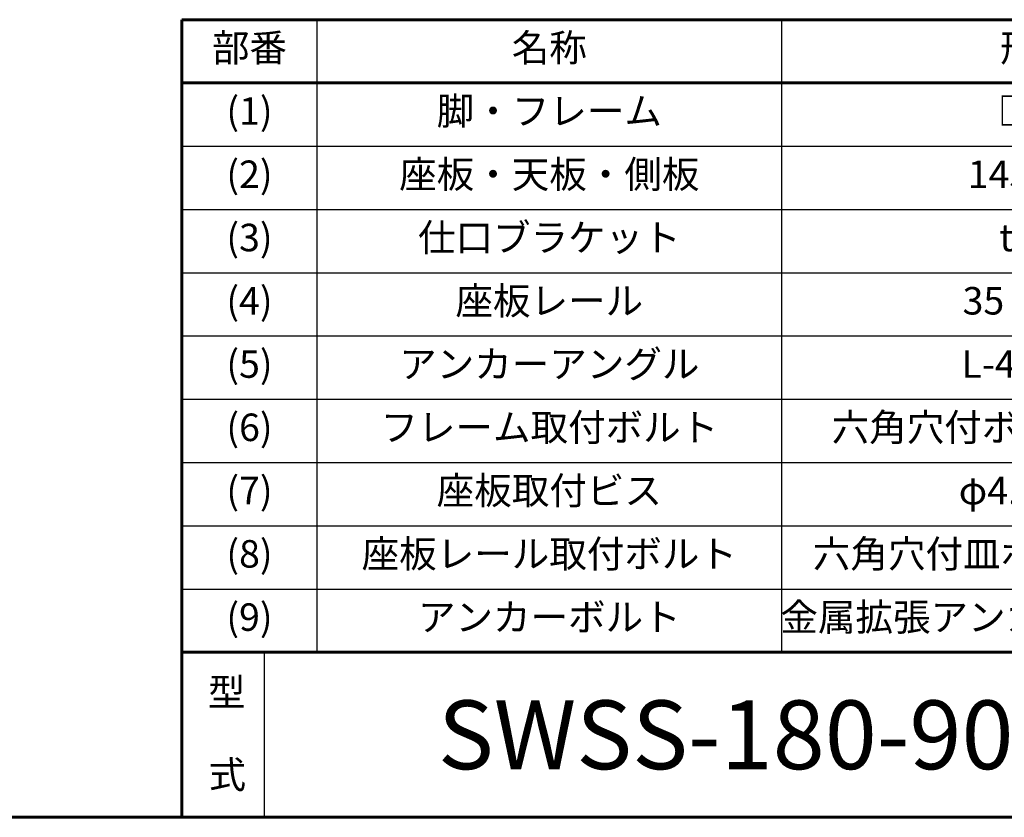
# Model space of a CAD drawing. Extents: x 0 to 420, y 0 to 297.
# Drawn here: x 240 to 312, y 10 to 68 of the extents above; entities that cross this region are included whole.
import ezdxf
from ezdxf.enums import TextEntityAlignment as Align

# ---------------------------------------------------------------- set-up
doc = ezdxf.new("R2010")
doc.units = 0
doc.layers.add('実線1', color=7, linetype='Continuous', lineweight=25)
doc.styles.add('MSゴシック', font='txt')
doc.styles.add('高さなしMSゴシック', font='txt')

# ---------------------------------------------------------------- blocks, each defined once
blk = doc.blocks.new('*T2')
at = {"color": 0, "lineweight": 60}
for p, q in [((0, 0), (158, 0)), ((0, 0), (0, -46)), ((158, 0), (158, -27.6)), ((0, -4.6), (158, -4.6))]:
    blk.add_line(p, q, dxfattribs=at)
at = {"color": 0, "linetype": 'ByBlock', "lineweight": -2}
for p, q in [((9.817, 0), (9.817, -46)), ((43.595, 0), (43.595, -46)), ((80.81, 0), (80.81, -46)), ((104.203, 0), (104.203, -46)), ((0, -9.2), (158, -9.2)), ((0, -13.8), (158, -13.8)), ((0, -18.4), (80.81, -18.4)), ((0, -23), (80.81, -23)), ((0, -27.6), (158, -27.6)), ((158, -27.6), (158, -46)), ((0, -32.2), (80.81, -32.2)), ((0, -36.8), (80.81, -36.8)), ((0, -41.4), (80.81, -41.4)), ((0, -46), (158, -46))]:
    blk.add_line(p, q, dxfattribs=at)
at = {"color": 0, "char_height": 2, "attachment_point": 5, "style": '高さなしMSゴシック'}
for s, insert, width in [('部番', (4.909, -2.3), 9.21716), ('名称', (26.706, -2.3), 33.17778), ('形状', (62.203, -2.3), 36.61519), ('材質', (92.506, -2.3), 22.79241), ('表面処理', (131.101, -2.3), 53.19747), ('(1)', (4.909, -6.9), 9.21716), ('脚・フレーム', (26.706, -6.9), 33.17778), ('□40', (62.203, -6.9), 36.61519), ('アルミ形材', (92.506, -6.9), 22.79241), ('艶消アルマイトシルバー色', (131.101, -6.9), 53.19747), ('(2)', (4.909, -11.5), 9.21716), ('座板・天板・側板', (26.706, -11.5), 33.17778), ('再生木材', (92.506, -11.5), 22.79241), ('2層発泡サンディング無シャビーホワイト色', (131.101, -11.5), 53.19747), ('145 x 22', (62.203, -11.5), 36.61519), ('(3)', (4.909, -16.1), 9.21716), ('仕口ブラケット', (26.706, -16.1), 33.17778), ('t=10', (62.203, -16.1), 36.61519), ('(4)', (4.909, -20.7), 9.21716), ('座板レール', (26.706, -20.7), 33.17778), ('アルミ形材\u3000', (92.506, -20.7), 22.79241), ('アルマイトシルバー色', (131.101, -20.7), 53.19747), ('35 x 11.5', (62.203, -20.7), 36.61519), ('(5)', (4.909, -25.3), 9.21716), ('アンカーアングル', (26.706, -25.3), 33.17778), ('L-40 x 40', (62.203, -25.3), 36.61519), ('(6)', (4.909, -29.9), 9.21716), ('フレーム取付ボルト', (26.706, -29.9), 33.17778), ('六角穴付ボルト\u3000M5x25', (62.203, -29.9), 36.61519), ('(7)', (4.909, -34.5), 9.21716), ('座板取付ビス', (26.706, -34.5), 33.17778), ('φ4.1 x 19', (62.203, -34.5), 36.61519), ('SUS', (92.506, -36.8), 22.79241), ('生地', (131.101, -36.8), 53.19747), ('(8)', (4.909, -39.1), 9.21716), ('座板レール取付ボルト', (26.706, -39.1), 33.17778), ('六角穴付皿ボルト\u3000M4x10', (62.203, -39.1), 36.61519), ('(9)', (4.909, -43.7), 9.21716), ('アンカーボルト', (26.706, -43.7), 33.17778), ('金属拡張アンカーM6(めねじ）', (62.203, -43.7), 36.61519)]:
    blk.add_mtext(s, dxfattribs=dict(at, insert=insert, width=width))
blk = doc.blocks.new('A3規格図枠')
at = {"lineweight": 60}
for p, q in [((252, 10), (252, 22)), ((252, 22), (328, 22)), ((252, 22), (410, 22)), ((410, 10), (15, 10))]:
    blk.add_line(p, q, dxfattribs=at)
blk.add_line((258, 10), (258, 22))
at = {"lineweight": 35, "style": 'MSゴシック'}
for s, p in [('型', (253.885, 18.103)), ('式', (253.934, 12.103))]:
    blk.add_text(s, height=2, dxfattribs=at).set_placement(p)
at = {"style": 'MSゴシック', "flags": 8}
for tag, p in [('作図者', (344.5, 19)), ('製作日', (363, 19))]:
    blk.add_attdef(tag, text='', height=2.5, dxfattribs=at).set_placement(p, align=Align.MIDDLE_CENTER)
at = {"style": 'MSゴシック'}
blk.add_attdef('製品名', text='', height=6, dxfattribs=at).set_placement((296.5, 16), align=Align.MIDDLE_CENTER)
at = {"style": 'MSゴシック', "flags": 8}
blk.add_attdef('検図者', text='', height=2.5, dxfattribs=at).set_placement((344.5, 13), align=Align.MIDDLE)

msp = doc.modelspace()

# ---------------------------------------------------------------- block references
msp.add_blockref('*T2', (252, 68))
at = {"layer": '実線1'}
ref = msp.add_blockref('A3規格図枠', (0, 0), dxfattribs=at)
ref.add_attrib('製品名', 'SWSS-180-90-70', dxfattribs={"layer": '0', "height": 5, "style": 'MSゴシック'}).set_placement((296.5, 16), align=Align.MIDDLE_CENTER)

doc.saveas('drawing.dxf')
